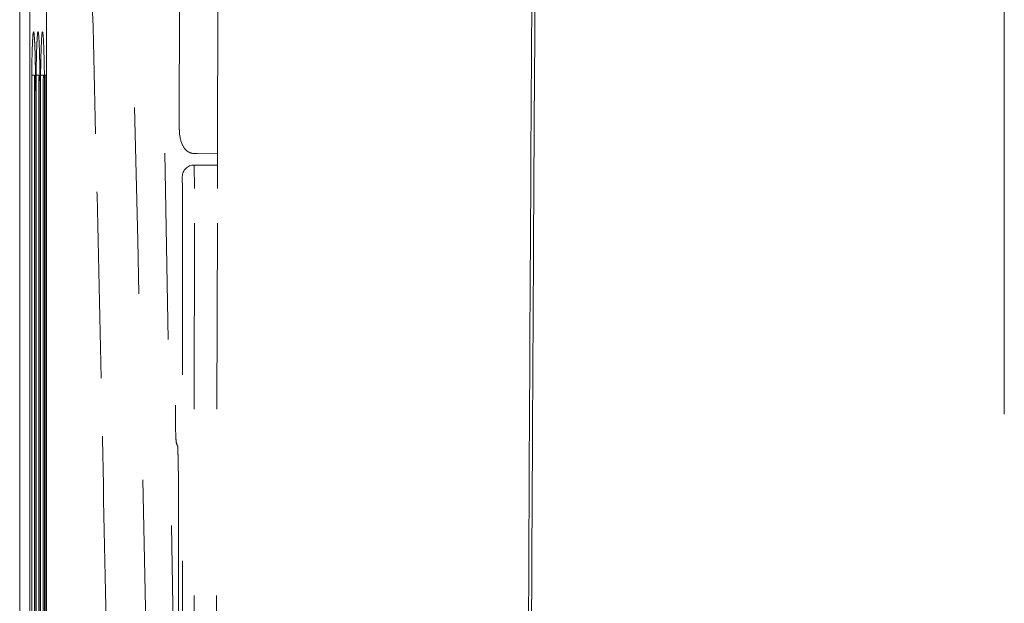
# Model space of a CAD drawing. Units: millimetres. Extents: x 0 to 250, y -250 to 0.
# Drawn here: x 57 to 61, y -37 to -35 of the extents above; entities that cross this region are included whole.
import ezdxf

# ---------------------------------------------------------------- set-up
doc = ezdxf.new("R2010")
doc.units = ezdxf.units.MM
doc.header["$MEASUREMENT"] = 0
for name, pattern in [('AI-Linetype-7453', [1.388582, 0.694291, -0.694291]), ('AI-Linetype-7473', [1.388582, 0.694291, -0.694291]), ('AI-Linetype-7479', [1.388582, 0.694291, -0.694291]), ('AI-Linetype-7505', [1.388582, 0.694291, -0.694291]), ('AI-Linetype-7506', [1.388582, 0.694291, -0.694291]), ('AI-Linetype-7507', [1.388582, 0.694291, -0.694291]), ('AI-Linetype-7508', [1.388582, 0.694291, -0.694291]), ('AI-Linetype-7519', [1.388582, 0.694291, -0.694291]), ('AI-Linetype-7520', [1.388582, 0.694291, -0.694291]), ('AI-Linetype-7521', [1.388582, 0.694291, -0.694291]), ('AI-Linetype-7522', [1.388582, 0.694291, -0.694291]), ('AI-Linetype-7523', [1.388582, 0.694291, -0.694291]), ('AI-Linetype-7524', [1.388582, 0.694291, -0.694291]), ('AI-Linetype-7527', [1.388582, 0.694291, -0.694291]), ('AI-Linetype-7528', [1.388582, 0.694291, -0.694291]), ('AI-Linetype-7530', [1.388582, 0.694291, -0.694291]), ('AI-Linetype-7531', [1.388582, 0.694291, -0.694291]), ('AI-Linetype-7532', [1.388582, 0.694291, -0.694291]), ('AI-Linetype-7533', [1.388582, 0.694291, -0.694291]), ('AI-Linetype-7534', [1.388582, 0.694291, -0.694291]), ('AI-Linetype-7539', [1.388582, 0.694291, -0.694291]), ('AI-Linetype-7540', [1.388582, 0.694291, -0.694291]), ('AI-Linetype-7541', [1.388582, 0.694291, -0.694291]), ('AI-Linetype-7562', [1.388582, 0.694291, -0.694291]), ('AI-Linetype-9513', [14.796746, 9.248015, -1.849577, 1.849577, -1.849577])]:
    doc.linetypes.add(name, pattern=pattern)
doc.layers.add('Layer 1', color=7, linetype='Continuous', lineweight=0)

msp = doc.modelspace()

# ---------------------------------------------------------------- linework, layer by layer
at = {"layer": 'Layer 1', "linetype": 'AI-Linetype-9513'}
msp.add_line((60.7276, -62.1415), (60.7276, -26.711), dxfattribs=at)
at = {"layer": 'Layer 1', "linetype": 'AI-Linetype-7453'}
msp.add_line((57.6359, -37.3565), (57.5801, -34.1858), dxfattribs=at)
at = {"layer": 'Layer 1', "linetype": 'AI-Linetype-7539'}
msp.add_line((57.7958, -35.2739), (57.7977, -34.4315), dxfattribs=at)
at = {"layer": 'Layer 1', "linetype": 'AI-Linetype-7534'}
msp.add_line((57.6537, -34.5192), (57.6527, -35.1862), dxfattribs=at)
at = {"layer": 'Layer 1'}
for p, q in [((57.0584, -38.984), (57.0584, -34.6474)), ((57.0962, -34.6386), (57.0962, -38.9929)), ((57.1031, -38.6489), (57.1031, -34.9825)), ((57.1031, -34.9825), (57.1032, -34.9825)), ((57.1032, -34.9825), (57.1032, -34.9825)), ((57.1032, -34.9825), (57.1033, -34.9826)), ((57.1033, -34.9826), (57.1033, -34.9826)), ((57.1033, -34.9826), (57.1036, -34.9826)), ((57.1036, -34.9826), (57.104, -34.9826)), ((57.104, -34.9826), (57.1044, -34.9826)), ((57.1044, -34.9826), (57.1048, -34.9826)), ((57.1048, -34.9826), (57.1054, -34.9828)), ((57.1054, -34.9828), (57.1059, -34.9828)), ((57.1059, -34.9828), (57.1067, -34.9828)), ((57.1067, -34.9828), (57.1075, -34.9828)), ((57.1075, -34.9828), (57.1083, -34.9826)), ((57.1083, -34.9826), (57.1092, -34.9826)), ((57.1092, -34.9826), (57.1101, -34.9826)), ((57.1101, -34.9826), (57.1112, -34.9826)), ((57.1112, -34.9826), (57.1123, -34.9826)), ((57.1123, -34.9826), (57.1135, -34.9826)), ((57.1134, -34.9955), (57.1134, -38.636)), ((57.1197, -38.6489), (57.1197, -34.9825)), ((57.1197, -34.9825), (57.1198, -34.9825)), ((57.1198, -34.9825), (57.1198, -34.9825)), ((57.1198, -34.9825), (57.1199, -34.9826)), ((57.1199, -34.9826), (57.1199, -34.9826)), ((57.1199, -34.9826), (57.1202, -34.9826)), ((57.1202, -34.9826), (57.1206, -34.9826)), ((57.1206, -34.9826), (57.121, -34.9826)), ((57.121, -34.9826), (57.1213, -34.9826)), ((57.1213, -34.9826), (57.122, -34.9828)), ((57.122, -34.9828), (57.1225, -34.9828)), ((57.1225, -34.9828), (57.1233, -34.9828)), ((57.1233, -34.9828), (57.1241, -34.9828)), ((57.1241, -34.9828), (57.1249, -34.9826)), ((57.1249, -34.9826), (57.1258, -34.9826)), ((57.1258, -34.9826), (57.1267, -34.9826)), ((57.1267, -34.9826), (57.1277, -34.9826)), ((57.1277, -34.9826), (57.1289, -34.9826)), ((57.1289, -34.9826), (57.1301, -34.9826)), ((57.13, -34.9955), (57.13, -38.636)), ((57.1362, -38.6489), (57.1362, -34.9825)), ((57.1362, -34.9825), (57.1364, -34.9825)), ((57.1364, -34.9825), (57.1364, -34.9825)), ((57.1364, -34.9825), (57.1365, -34.9826)), ((57.1365, -34.9826), (57.1365, -34.9826)), ((57.1365, -34.9826), (57.1367, -34.9826)), ((57.1367, -34.9826), (57.1371, -34.9826)), ((57.1371, -34.9826), (57.1375, -34.9826)), ((57.1375, -34.9826), (57.1379, -34.9826)), ((57.1379, -34.9826), (57.1386, -34.9828)), ((57.1386, -34.9828), (57.1391, -34.9828)), ((57.1391, -34.9828), (57.1399, -34.9828)), ((57.1399, -34.9828), (57.1407, -34.9828)), ((57.1407, -34.9828), (57.1414, -34.9826)), ((57.1414, -34.9826), (57.1424, -34.9826)), ((57.1424, -34.9826), (57.1433, -34.9826)), ((57.1433, -34.9826), (57.1443, -34.9826)), ((57.1443, -34.9826), (57.1455, -34.9826)), ((57.1455, -34.9826), (57.1467, -34.9826)), ((57.1465, -34.9955), (57.1465, -38.636)), ((57.1528, -38.6489), (57.1528, -34.9825)), ((57.1528, -34.9825), (57.1529, -34.9825)), ((57.1529, -34.9825), (57.1529, -34.9825)), ((57.1529, -34.9825), (57.1531, -34.9826)), ((57.1531, -34.9826), (57.1531, -34.9826)), ((57.1531, -34.9826), (57.1533, -34.9826)), ((57.1533, -34.9826), (57.1537, -34.9826)), ((57.1537, -34.9826), (57.1541, -34.9826)), ((57.1541, -34.9826), (57.1545, -34.9826)), ((57.1545, -34.9826), (57.1551, -34.9828)), ((57.1551, -34.9828), (57.1557, -34.9828)), ((57.1557, -34.9828), (57.1563, -34.9828)), ((57.1563, -34.9828), (57.1568, -34.9828)), ((57.1568, -34.9828), (57.1575, -34.9826)), ((57.1181, -35.1039), (57.1181, -38.5275)), ((57.1181, -35.1039), (57.1181, -35.1039)), ((57.1347, -35.1039), (57.1347, -35.1039)), ((57.1347, -35.1039), (57.1347, -38.5275)), ((57.1512, -35.1039), (57.1512, -38.5275)), ((57.1512, -35.1039), (57.1512, -35.1039))]:
    msp.add_line(p, q, dxfattribs=at)
at = {"layer": 'Layer 1', "linetype": 'AI-Linetype-7533'}
msp.add_line((57.7958, -35.2739), (57.7194, -35.2747), dxfattribs=at)
at = {"layer": 'Layer 1', "linetype": 'AI-Linetype-7540'}
msp.add_line((57.7955, -35.4056), (57.7958, -35.2739), dxfattribs=at)
at = {"layer": 'Layer 1', "linetype": 'AI-Linetype-7527'}
msp.add_line((57.7094, -35.4056), (57.7082, -35.3177), dxfattribs=at)
at = {"layer": 'Layer 1', "linetype": 'AI-Linetype-7532'}
msp.add_line((57.7956, -35.3177), (57.7082, -35.3177), dxfattribs=at)
at = {"layer": 'Layer 1', "linetype": 'AI-Linetype-7531'}
msp.add_line((57.6655, -35.4056), (57.6645, -35.3616), dxfattribs=at)
at = {"layer": 'Layer 1', "linetype": 'AI-Linetype-7530'}
msp.add_line((57.6655, -35.4056), (57.6642, -37.6169), dxfattribs=at)
at = {"layer": 'Layer 1', "linetype": 'AI-Linetype-7528'}
msp.add_line((57.7081, -37.6169), (57.7094, -35.4056), dxfattribs=at)
at = {"layer": 'Layer 1', "linetype": 'AI-Linetype-7541'}
msp.add_line((57.7904, -37.6169), (57.7955, -35.4056), dxfattribs=at)
at = {"layer": 'Layer 1', "linetype": 'AI-Linetype-7562'}
msp.add_line((57.6503, -36.5639), (57.6487, -44.7691), dxfattribs=at)
at = {"layer": 'Layer 1'}
for points in [[(58.9799, -32.8275), (58.972, -33.8563), (58.9653, -34.885), (58.96, -35.9137)], [(57.1065, -34.8553), (57.1066, -34.8543), (57.1066, -34.8534), (57.1066, -34.8524)], [(57.1066, -34.8524), (57.1067, -34.8516), (57.1067, -34.8507), (57.1069, -34.8498)], [(57.1069, -34.8498), (57.107, -34.8466), (57.1071, -34.8434), (57.1074, -34.8402)], [(57.1074, -34.8402), (57.1076, -34.8378), (57.1078, -34.8352), (57.108, -34.8327)], [(57.108, -34.8327), (57.1082, -34.8316), (57.1083, -34.8306), (57.1083, -34.8295)], [(57.1083, -34.8295), (57.1084, -34.8288), (57.1086, -34.8278), (57.1087, -34.8271)], [(57.1087, -34.8271), (57.1087, -34.8267), (57.1088, -34.8263), (57.1088, -34.8259)], [(57.1088, -34.8259), (57.1089, -34.8255), (57.1089, -34.8252), (57.1089, -34.8248)], [(57.1089, -34.8248), (57.1091, -34.8246), (57.1091, -34.8243), (57.1092, -34.8241)], [(57.1092, -34.8241), (57.1092, -34.8238), (57.1093, -34.8235), (57.1093, -34.8233)], [(57.1093, -34.8233), (57.1095, -34.8226), (57.1095, -34.8216), (57.11, -34.8216)], [(57.11, -34.8216), (57.1103, -34.8215), (57.1105, -34.8216), (57.1106, -34.8218)], [(57.1106, -34.8218), (57.1109, -34.8221), (57.1109, -34.8224), (57.111, -34.8228)], [(57.111, -34.8228), (57.111, -34.8231), (57.1112, -34.8237), (57.1113, -34.8241)], [(57.1113, -34.8241), (57.1114, -34.8243), (57.1114, -34.8247), (57.1114, -34.825)], [(57.1114, -34.825), (57.1116, -34.8252), (57.1116, -34.8256), (57.1117, -34.826)], [(57.112, -34.8284), (57.1122, -34.8305), (57.1125, -34.8325), (57.1126, -34.8346)], [(57.1126, -34.8346), (57.1129, -34.8372), (57.1131, -34.84), (57.1133, -34.8427)], [(57.1133, -34.8427), (57.1134, -34.8443), (57.1135, -34.8459), (57.1135, -34.8474)], [(57.1135, -34.8474), (57.1136, -34.8492), (57.1138, -34.8509), (57.1139, -34.8526)], [(57.1139, -34.8526), (57.1139, -34.8536), (57.1139, -34.8545), (57.114, -34.8554)], [(57.114, -34.8554), (57.114, -34.8564), (57.114, -34.8573), (57.1142, -34.8584)], [(57.123, -34.8553), (57.1232, -34.8543), (57.1232, -34.8534), (57.1232, -34.8524)], [(57.1232, -34.8524), (57.1233, -34.8516), (57.1233, -34.8507), (57.1234, -34.8498)], [(57.1234, -34.8498), (57.1236, -34.8466), (57.1237, -34.8434), (57.124, -34.8402)], [(57.124, -34.8402), (57.1242, -34.8378), (57.1243, -34.8352), (57.1246, -34.8327)], [(57.1246, -34.8327), (57.1247, -34.8316), (57.1249, -34.8306), (57.1249, -34.8295)], [(57.1249, -34.8295), (57.125, -34.8288), (57.1251, -34.8278), (57.1253, -34.8271)], [(57.1253, -34.8271), (57.1253, -34.8267), (57.1254, -34.8263), (57.1254, -34.8259)], [(57.1254, -34.8259), (57.1255, -34.8255), (57.1255, -34.8252), (57.1255, -34.8248)], [(57.1255, -34.8248), (57.1257, -34.8246), (57.1257, -34.8243), (57.1258, -34.8241)], [(57.1258, -34.8241), (57.1258, -34.8238), (57.1259, -34.8235), (57.1259, -34.8233)], [(57.1259, -34.8233), (57.126, -34.8226), (57.126, -34.8216), (57.1266, -34.8216)], [(57.1266, -34.8216), (57.1268, -34.8215), (57.1271, -34.8216), (57.1272, -34.8218)], [(57.1272, -34.8218), (57.1275, -34.8221), (57.1275, -34.8224), (57.1276, -34.8228)], [(57.1276, -34.8228), (57.1276, -34.8231), (57.1277, -34.8237), (57.1279, -34.8241)], [(57.1279, -34.8241), (57.128, -34.8243), (57.128, -34.8247), (57.128, -34.825)], [(57.128, -34.825), (57.1281, -34.8252), (57.1281, -34.8256), (57.1283, -34.826)], [(57.1285, -34.8284), (57.1288, -34.8305), (57.129, -34.8325), (57.1292, -34.8346)], [(57.1292, -34.8346), (57.1294, -34.8372), (57.1297, -34.84), (57.1298, -34.8427)], [(57.1298, -34.8427), (57.13, -34.8443), (57.1301, -34.8459), (57.1301, -34.8474)], [(57.1301, -34.8474), (57.1302, -34.8492), (57.1304, -34.8509), (57.1305, -34.8526)], [(57.1305, -34.8526), (57.1305, -34.8536), (57.1305, -34.8545), (57.1306, -34.8554)], [(57.1306, -34.8554), (57.1306, -34.8564), (57.1306, -34.8573), (57.1307, -34.8584)], [(57.1396, -34.8553), (57.1397, -34.8543), (57.1397, -34.8534), (57.1397, -34.8524)], [(57.1397, -34.8524), (57.1399, -34.8516), (57.1399, -34.8507), (57.14, -34.8498)], [(57.14, -34.8498), (57.1401, -34.8466), (57.1403, -34.8434), (57.1405, -34.8402)], [(57.1405, -34.8402), (57.1408, -34.8378), (57.1409, -34.8352), (57.1412, -34.8327)], [(57.1412, -34.8327), (57.1413, -34.8316), (57.1414, -34.8306), (57.1414, -34.8295)], [(57.1414, -34.8295), (57.1416, -34.8288), (57.1417, -34.8278), (57.1418, -34.8271)], [(57.1418, -34.8271), (57.1418, -34.8267), (57.142, -34.8263), (57.142, -34.8259)], [(57.142, -34.8259), (57.1421, -34.8255), (57.1421, -34.8252), (57.1421, -34.8248)], [(57.1421, -34.8248), (57.1422, -34.8246), (57.1422, -34.8243), (57.1424, -34.8241)], [(57.1424, -34.8241), (57.1424, -34.8238), (57.1425, -34.8235), (57.1425, -34.8233)], [(57.1425, -34.8233), (57.1426, -34.8226), (57.1426, -34.8216), (57.1431, -34.8216)], [(57.1431, -34.8216), (57.1434, -34.8215), (57.1437, -34.8216), (57.1438, -34.8218)], [(57.1438, -34.8218), (57.1441, -34.8221), (57.1441, -34.8224), (57.1442, -34.8228)], [(57.1442, -34.8228), (57.1442, -34.8231), (57.1443, -34.8237), (57.1444, -34.8241)], [(57.1444, -34.8241), (57.1446, -34.8243), (57.1446, -34.8247), (57.1446, -34.825)], [(57.1446, -34.825), (57.1447, -34.8252), (57.1447, -34.8256), (57.1448, -34.826)], [(57.1451, -34.8284), (57.1454, -34.8305), (57.1456, -34.8325), (57.1458, -34.8346)], [(57.1458, -34.8346), (57.146, -34.8372), (57.1463, -34.84), (57.1464, -34.8427)], [(57.1464, -34.8427), (57.1465, -34.8443), (57.1467, -34.8459), (57.1467, -34.8474)], [(57.1467, -34.8474), (57.1468, -34.8492), (57.1469, -34.8509), (57.1471, -34.8526)], [(57.1471, -34.8526), (57.1471, -34.8536), (57.1471, -34.8545), (57.1472, -34.8554)], [(57.1472, -34.8554), (57.1472, -34.8564), (57.1472, -34.8573), (57.1473, -34.8584)], [(57.1046, -34.9048), (57.1048, -34.8995), (57.1049, -34.8941), (57.1052, -34.8887)], [(57.1052, -34.8887), (57.1053, -34.8838), (57.1054, -34.879), (57.1057, -34.874)], [(57.1057, -34.874), (57.1057, -34.8718), (57.1058, -34.8696), (57.1059, -34.8674)], [(57.1059, -34.8674), (57.1061, -34.8653), (57.1061, -34.8632), (57.1062, -34.8611)], [(57.1142, -34.8584), (57.1142, -34.8589), (57.1142, -34.8593), (57.1142, -34.8598)], [(57.1143, -34.863), (57.1144, -34.8635), (57.1144, -34.864), (57.1144, -34.8645)], [(57.1144, -34.8645), (57.1147, -34.869), (57.1148, -34.8735), (57.115, -34.878)], [(57.115, -34.878), (57.1152, -34.883), (57.1153, -34.888), (57.1155, -34.893)], [(57.1155, -34.893), (57.1156, -34.8957), (57.1156, -34.8984), (57.1157, -34.9011)], [(57.1212, -34.9048), (57.1213, -34.8995), (57.1215, -34.8941), (57.1217, -34.8887)], [(57.1217, -34.8887), (57.1219, -34.8838), (57.122, -34.879), (57.1223, -34.874)], [(57.1223, -34.874), (57.1223, -34.8718), (57.1224, -34.8696), (57.1225, -34.8674)], [(57.1225, -34.8674), (57.1227, -34.8653), (57.1227, -34.8632), (57.1228, -34.8611)], [(57.1307, -34.8584), (57.1307, -34.8589), (57.1307, -34.8593), (57.1307, -34.8598)], [(57.1309, -34.863), (57.131, -34.8635), (57.131, -34.864), (57.131, -34.8645)], [(57.131, -34.8645), (57.1313, -34.869), (57.1314, -34.8735), (57.1315, -34.878)], [(57.1315, -34.878), (57.1318, -34.883), (57.1319, -34.888), (57.132, -34.893)], [(57.132, -34.893), (57.1322, -34.8957), (57.1322, -34.8984), (57.1323, -34.9011)], [(57.1378, -34.9048), (57.1379, -34.8995), (57.1381, -34.8941), (57.1383, -34.8887)], [(57.1383, -34.8887), (57.1384, -34.8838), (57.1386, -34.879), (57.1388, -34.874)], [(57.1388, -34.874), (57.1388, -34.8718), (57.139, -34.8696), (57.1391, -34.8674)], [(57.1391, -34.8674), (57.1392, -34.8653), (57.1392, -34.8632), (57.1394, -34.8611)], [(57.1473, -34.8584), (57.1473, -34.8589), (57.1473, -34.8593), (57.1473, -34.8598)], [(57.1474, -34.863), (57.1476, -34.8635), (57.1476, -34.864), (57.1476, -34.8645)], [(57.1476, -34.8645), (57.1478, -34.869), (57.148, -34.8735), (57.1481, -34.878)], [(57.1481, -34.878), (57.1484, -34.883), (57.1485, -34.888), (57.1486, -34.893)], [(57.1486, -34.893), (57.1488, -34.8957), (57.1488, -34.8984), (57.1489, -34.9011)], [(57.104, -34.9319), (57.104, -34.9287), (57.1041, -34.9257), (57.1043, -34.9226)], [(57.1043, -34.918), (57.1044, -34.9166), (57.1044, -34.915), (57.1044, -34.9136)], [(57.1043, -34.9226), (57.1043, -34.921), (57.1043, -34.9196), (57.1043, -34.918)], [(57.1157, -34.9011), (57.1159, -34.9039), (57.1159, -34.9067), (57.116, -34.9095)], [(57.116, -34.9095), (57.116, -34.911), (57.116, -34.9124), (57.1161, -34.9138)], [(57.1161, -34.9138), (57.1161, -34.9154), (57.1161, -34.9168), (57.1161, -34.9184)], [(57.1164, -34.9275), (57.1165, -34.9339), (57.1166, -34.9405), (57.1168, -34.9469)], [(57.1206, -34.9319), (57.1206, -34.9287), (57.1207, -34.9257), (57.1208, -34.9226)], [(57.1208, -34.918), (57.121, -34.9166), (57.121, -34.915), (57.121, -34.9136)], [(57.1208, -34.9226), (57.1208, -34.921), (57.1208, -34.9196), (57.1208, -34.918)], [(57.1323, -34.9011), (57.1324, -34.9039), (57.1324, -34.9067), (57.1326, -34.9095)], [(57.1326, -34.9095), (57.1326, -34.911), (57.1326, -34.9124), (57.1327, -34.9138)], [(57.1327, -34.9138), (57.1327, -34.9154), (57.1327, -34.9168), (57.1327, -34.9184)], [(57.133, -34.9275), (57.1331, -34.9339), (57.1332, -34.9405), (57.1334, -34.9469)], [(57.1371, -34.9319), (57.1371, -34.9287), (57.1373, -34.9257), (57.1374, -34.9226)], [(57.1374, -34.918), (57.1375, -34.9166), (57.1375, -34.915), (57.1375, -34.9136)], [(57.1374, -34.9226), (57.1374, -34.921), (57.1374, -34.9196), (57.1374, -34.918)], [(57.1489, -34.9011), (57.149, -34.9039), (57.149, -34.9067), (57.1491, -34.9095)], [(57.1491, -34.9095), (57.1491, -34.911), (57.1491, -34.9124), (57.1493, -34.9138)], [(57.1493, -34.9138), (57.1493, -34.9154), (57.1493, -34.9168), (57.1493, -34.9184)], [(57.1495, -34.9275), (57.1497, -34.9339), (57.1498, -34.9405), (57.1499, -34.9469)], [(57.1031, -34.9825), (57.1032, -34.9754), (57.1033, -34.9684), (57.1035, -34.9613)], [(57.1035, -34.9613), (57.1036, -34.9547), (57.1036, -34.948), (57.1037, -34.9414)], [(57.1037, -34.9414), (57.1039, -34.9383), (57.1039, -34.935), (57.104, -34.9319)], [(57.1168, -34.9469), (57.1169, -34.9535), (57.117, -34.9603), (57.1172, -34.9671)], [(57.1197, -34.9825), (57.1198, -34.9754), (57.1199, -34.9684), (57.12, -34.9613)], [(57.12, -34.9613), (57.1202, -34.9547), (57.1202, -34.948), (57.1203, -34.9414)], [(57.1203, -34.9414), (57.1204, -34.9383), (57.1204, -34.935), (57.1206, -34.9319)], [(57.1334, -34.9469), (57.1335, -34.9535), (57.1336, -34.9603), (57.1337, -34.9671)], [(57.1362, -34.9825), (57.1364, -34.9754), (57.1365, -34.9684), (57.1366, -34.9613)], [(57.1366, -34.9613), (57.1367, -34.9547), (57.1367, -34.948), (57.1369, -34.9414)], [(57.1369, -34.9414), (57.137, -34.9383), (57.137, -34.935), (57.1371, -34.9319)], [(57.1499, -34.9469), (57.1501, -34.9535), (57.1502, -34.9603), (57.1503, -34.9671)], [(57.1177, -35.0105), (57.1178, -35.0181), (57.1178, -35.0257), (57.1178, -35.0334)], [(57.1178, -35.0334), (57.118, -35.0411), (57.118, -35.0488), (57.118, -35.0565)], [(57.1343, -35.0105), (57.1344, -35.0181), (57.1344, -35.0257), (57.1344, -35.0334)], [(57.1344, -35.0334), (57.1345, -35.0411), (57.1345, -35.0488), (57.1345, -35.0565)], [(57.1508, -35.0105), (57.151, -35.0181), (57.151, -35.0257), (57.151, -35.0334)], [(57.151, -35.0334), (57.1511, -35.0411), (57.1511, -35.0488), (57.1511, -35.0565)], [(58.96, -35.9137), (58.9545, -36.9425), (58.9503, -37.9712), (58.9469, -38.9999)]]:
    msp.add_open_spline(points, degree=3, dxfattribs=at)
at = {"layer": 'Layer 1', "linetype": 'AI-Linetype-7473'}
for points in [[(57.3414, -35.2012), (57.3342, -34.8978), (57.3266, -34.5943), (57.3189, -34.2906)], [(57.3619, -36.112), (57.3555, -35.8084), (57.3487, -35.5048), (57.3414, -35.2012)], [(57.3803, -37.0226), (57.3745, -36.7189), (57.3684, -36.4155), (57.3619, -36.112)]]:
    msp.add_open_spline(points, degree=3, dxfattribs=at)
at = {"layer": 'Layer 1', "linetype": 'AI-Linetype-7479'}
msp.add_open_spline([(57.4665, -55.236), (57.647, -48.2543), (57.647, -41.2715), (57.4665, -34.2898)], degree=3, dxfattribs=at)
at = {"layer": 'Layer 1'}
for points, knots in [([(58.9805, -34.4132), (58.9769, -34.9801), (58.9735, -35.5469), (58.9705, -36.1137), (58.9675, -36.6804), (58.9649, -37.2472), (58.9626, -37.8141)], [2, 2, 2, 2, 3, 3, 3, 4, 4, 4, 4]), ([(57.158, -34.6474), (57.158, -35.3702), (57.158, -36.0929), (57.158, -36.8158), (57.158, -37.5385), (57.158, -38.2613), (57.158, -38.984)], [0, 0, 0, 0, 1, 1, 1, 2, 2, 2, 2]), ([(57.1581, -34.6474), (57.158, -35.3702), (57.158, -36.0929), (57.158, -36.8158), (57.158, -37.5385), (57.158, -38.2613), (57.158, -38.984)], [0, 0, 0, 0, 1, 1, 1, 2, 2, 2, 2]), ([(57.1062, -34.8611), (57.1062, -34.8601), (57.1063, -34.8592), (57.1063, -34.8581), (57.1063, -34.8572), (57.1065, -34.8562), (57.1065, -34.8553)], [12, 12, 12, 12, 13, 13, 13, 14, 14, 14, 14]), ([(57.1117, -34.826), (57.1117, -34.8264), (57.1118, -34.8267), (57.1118, -34.8271), (57.1118, -34.8276), (57.112, -34.828), (57.112, -34.8284)], [30, 30, 30, 30, 31, 31, 31, 32, 32, 32, 32]), ([(57.1228, -34.8611), (57.1228, -34.8601), (57.1229, -34.8592), (57.1229, -34.8581), (57.1229, -34.8572), (57.123, -34.8562), (57.123, -34.8553)], [12, 12, 12, 12, 13, 13, 13, 14, 14, 14, 14]), ([(57.1283, -34.826), (57.1283, -34.8264), (57.1284, -34.8267), (57.1284, -34.8271), (57.1284, -34.8276), (57.1285, -34.828), (57.1285, -34.8284)], [30, 30, 30, 30, 31, 31, 31, 32, 32, 32, 32]), ([(57.1394, -34.8611), (57.1394, -34.8601), (57.1395, -34.8592), (57.1395, -34.8581), (57.1395, -34.8572), (57.1396, -34.8562), (57.1396, -34.8553)], [12, 12, 12, 12, 13, 13, 13, 14, 14, 14, 14]), ([(57.1448, -34.826), (57.1448, -34.8264), (57.145, -34.8267), (57.145, -34.8271), (57.145, -34.8276), (57.1451, -34.828), (57.1451, -34.8284)], [30, 30, 30, 30, 31, 31, 31, 32, 32, 32, 32]), ([(57.1142, -34.8598), (57.1143, -34.8603), (57.1143, -34.8609), (57.1143, -34.8614), (57.1143, -34.8619), (57.1143, -34.8624), (57.1143, -34.863)], [39, 39, 39, 39, 40, 40, 40, 41, 41, 41, 41]), ([(57.1307, -34.8598), (57.1309, -34.8603), (57.1309, -34.8609), (57.1309, -34.8614), (57.1309, -34.8619), (57.1309, -34.8624), (57.1309, -34.863)], [39, 39, 39, 39, 40, 40, 40, 41, 41, 41, 41]), ([(57.1473, -34.8598), (57.1474, -34.8603), (57.1474, -34.8609), (57.1474, -34.8614), (57.1474, -34.8619), (57.1474, -34.8624), (57.1474, -34.863)], [39, 39, 39, 39, 40, 40, 40, 41, 41, 41, 41]), ([(57.1044, -34.9136), (57.1045, -34.9122), (57.1045, -34.9106), (57.1045, -34.9091), (57.1045, -34.9077), (57.1046, -34.9063), (57.1046, -34.9048)], [6, 6, 6, 6, 7, 7, 7, 8, 8, 8, 8]), ([(57.1161, -34.9184), (57.1163, -34.9191), (57.1163, -34.9199), (57.1163, -34.9206), (57.1163, -34.9214), (57.1163, -34.9222), (57.1163, -34.923), (57.1163, -34.9238), (57.1164, -34.9244), (57.1164, -34.9252), (57.1164, -34.926), (57.1164, -34.9268), (57.1164, -34.9275)], [48, 48, 48, 48, 49, 49, 49, 50, 50, 50, 51, 51, 51, 52, 52, 52, 52]), ([(57.121, -34.9136), (57.1211, -34.9122), (57.1211, -34.9106), (57.1211, -34.9091), (57.1211, -34.9077), (57.1212, -34.9063), (57.1212, -34.9048)], [6, 6, 6, 6, 7, 7, 7, 8, 8, 8, 8]), ([(57.1327, -34.9184), (57.1328, -34.9191), (57.1328, -34.9199), (57.1328, -34.9206), (57.1328, -34.9214), (57.1328, -34.9222), (57.1328, -34.923), (57.1328, -34.9238), (57.133, -34.9244), (57.133, -34.9252), (57.133, -34.926), (57.133, -34.9268), (57.133, -34.9275)], [48, 48, 48, 48, 49, 49, 49, 50, 50, 50, 51, 51, 51, 52, 52, 52, 52]), ([(57.1375, -34.9136), (57.1377, -34.9122), (57.1377, -34.9106), (57.1377, -34.9091), (57.1377, -34.9077), (57.1378, -34.9063), (57.1378, -34.9048)], [6, 6, 6, 6, 7, 7, 7, 8, 8, 8, 8]), ([(57.1493, -34.9184), (57.1494, -34.9191), (57.1494, -34.9199), (57.1494, -34.9206), (57.1494, -34.9214), (57.1494, -34.9222), (57.1494, -34.923), (57.1494, -34.9238), (57.1495, -34.9244), (57.1495, -34.9252), (57.1495, -34.926), (57.1495, -34.9268), (57.1495, -34.9275)], [48, 48, 48, 48, 49, 49, 49, 50, 50, 50, 51, 51, 51, 52, 52, 52, 52]), ([(57.1134, -34.9955), (57.1136, -34.9933), (57.1138, -34.9912), (57.1138, -34.989), (57.1138, -34.9869), (57.1136, -34.9847), (57.1135, -34.9826)], [0, 0, 0, 0, 1, 1, 1, 2, 2, 2, 2]), ([(57.1172, -34.9671), (57.1172, -34.9706), (57.1173, -34.974), (57.1173, -34.9775), (57.1173, -34.9812), (57.1174, -34.9847), (57.1174, -34.9884), (57.1174, -34.9901), (57.1174, -34.9919), (57.1176, -34.9937)], [54, 54, 54, 54, 55, 55, 55, 56, 56, 56, 57, 57, 57, 57]), ([(57.1176, -34.9937), (57.1176, -34.9957), (57.1176, -34.9975), (57.1176, -34.9993), (57.1176, -35.0002), (57.1176, -35.0012), (57.1176, -35.0021), (57.1176, -35.003), (57.1176, -35.0039), (57.1177, -35.0049)], [57, 57, 57, 57, 58, 58, 58, 59, 59, 59, 60, 60, 60, 60]), ([(57.13, -34.9955), (57.1302, -34.9933), (57.1304, -34.9912), (57.1304, -34.989), (57.1304, -34.9869), (57.1302, -34.9847), (57.1301, -34.9826)], [0, 0, 0, 0, 1, 1, 1, 2, 2, 2, 2]), ([(57.1337, -34.9671), (57.1337, -34.9706), (57.1339, -34.974), (57.1339, -34.9775), (57.1339, -34.9812), (57.134, -34.9847), (57.134, -34.9884), (57.134, -34.9901), (57.134, -34.9919), (57.1341, -34.9937)], [54, 54, 54, 54, 55, 55, 55, 56, 56, 56, 57, 57, 57, 57]), ([(57.1341, -34.9937), (57.1341, -34.9957), (57.1341, -34.9975), (57.1341, -34.9993), (57.1341, -35.0002), (57.1341, -35.0012), (57.1341, -35.0021), (57.1341, -35.003), (57.1341, -35.0039), (57.1343, -35.0049)], [57, 57, 57, 57, 58, 58, 58, 59, 59, 59, 60, 60, 60, 60]), ([(57.1465, -34.9955), (57.1468, -34.9933), (57.1469, -34.9912), (57.1469, -34.989), (57.1469, -34.9869), (57.1468, -34.9847), (57.1467, -34.9826)], [0, 0, 0, 0, 1, 1, 1, 2, 2, 2, 2]), ([(57.1503, -34.9671), (57.1503, -34.9706), (57.1504, -34.974), (57.1504, -34.9775), (57.1504, -34.9812), (57.1506, -34.9847), (57.1506, -34.9884), (57.1506, -34.9901), (57.1506, -34.9919), (57.1507, -34.9937)], [54, 54, 54, 54, 55, 55, 55, 56, 56, 56, 57, 57, 57, 57]), ([(57.1507, -34.9937), (57.1507, -34.9957), (57.1507, -34.9975), (57.1507, -34.9993), (57.1507, -35.0002), (57.1507, -35.0012), (57.1507, -35.0021), (57.1507, -35.003), (57.1507, -35.0039), (57.1508, -35.0049)], [57, 57, 57, 57, 58, 58, 58, 59, 59, 59, 60, 60, 60, 60]), ([(57.1177, -35.0049), (57.1177, -35.0058), (57.1177, -35.0068), (57.1177, -35.0077), (57.1177, -35.0086), (57.1177, -35.0096), (57.1177, -35.0105)], [60, 60, 60, 60, 61, 61, 61, 62, 62, 62, 62]), ([(57.1343, -35.0049), (57.1343, -35.0058), (57.1343, -35.0068), (57.1343, -35.0077), (57.1343, -35.0086), (57.1343, -35.0096), (57.1343, -35.0105)], [60, 60, 60, 60, 61, 61, 61, 62, 62, 62, 62]), ([(57.1508, -35.0049), (57.1508, -35.0058), (57.1508, -35.0068), (57.1508, -35.0077), (57.1508, -35.0086), (57.1508, -35.0096), (57.1508, -35.0105)], [60, 60, 60, 60, 61, 61, 61, 62, 62, 62, 62]), ([(57.118, -35.0565), (57.1181, -35.0643), (57.1181, -35.0721), (57.1181, -35.08), (57.1181, -35.0879), (57.1181, -35.0959), (57.1181, -35.1039)], [64, 64, 64, 64, 65, 65, 65, 66, 66, 66, 66]), ([(57.1345, -35.0565), (57.1347, -35.0643), (57.1347, -35.0721), (57.1347, -35.08), (57.1347, -35.0879), (57.1347, -35.0959), (57.1347, -35.1039)], [64, 64, 64, 64, 65, 65, 65, 66, 66, 66, 66]), ([(57.1511, -35.0565), (57.1512, -35.0643), (57.1512, -35.0721), (57.1512, -35.08), (57.1512, -35.0879), (57.1512, -35.0959), (57.1512, -35.1039)], [64, 64, 64, 64, 65, 65, 65, 66, 66, 66, 66])]:
    msp.add_open_spline(points, degree=3, knots=knots, dxfattribs=at)
at = {"layer": 'Layer 1', "linetype": 'AI-Linetype-7508'}
msp.add_open_spline([(57.6534, -35.1862), (57.6531, -35.205), (57.6568, -35.2235), (57.6642, -35.2409)], degree=3, dxfattribs=at)
at = {"layer": 'Layer 1', "linetype": 'AI-Linetype-7507'}
msp.add_open_spline([(57.6642, -35.2409), (57.6687, -35.253), (57.6773, -35.2632), (57.6885, -35.2696)], degree=3, dxfattribs=at)
at = {"layer": 'Layer 1', "linetype": 'AI-Linetype-7506'}
msp.add_open_spline([(57.6885, -35.2696), (57.6982, -35.2742), (57.7089, -35.2759), (57.7194, -35.2747)], degree=3, dxfattribs=at)
at = {"layer": 'Layer 1', "linetype": 'AI-Linetype-7505'}
msp.add_open_spline([(57.7082, -35.3177), (57.6841, -35.3177), (57.6645, -35.3375), (57.6645, -35.3616)], degree=3, dxfattribs=at)
at = {"layer": 'Layer 1', "linetype": 'AI-Linetype-7524'}
msp.add_open_spline([(57.6385, -36.2128), (57.6384, -36.2477), (57.6388, -36.2824), (57.6398, -36.3171)], degree=3, dxfattribs=at)
at = {"layer": 'Layer 1', "linetype": 'AI-Linetype-7523'}
msp.add_open_spline([(57.6398, -36.3171), (57.6401, -36.3277), (57.6406, -36.3383), (57.6415, -36.3487)], degree=3, dxfattribs=at)
at = {"layer": 'Layer 1', "linetype": 'AI-Linetype-7522'}
msp.add_open_spline([(57.6415, -36.3487), (57.6424, -36.355), (57.6443, -36.3606), (57.6473, -36.3662)], degree=3, dxfattribs=at)
at = {"layer": 'Layer 1', "linetype": 'AI-Linetype-7521'}
msp.add_open_spline([(57.6484, -36.3974), (57.6482, -36.3869), (57.6478, -36.3765), (57.6473, -36.3662)], degree=3, dxfattribs=at)
at = {"layer": 'Layer 1', "linetype": 'AI-Linetype-7520'}
msp.add_open_spline([(57.6497, -36.4667), (57.6495, -36.4436), (57.6491, -36.4205), (57.6484, -36.3974)], degree=3, dxfattribs=at)
at = {"layer": 'Layer 1', "linetype": 'AI-Linetype-7519'}
msp.add_open_spline([(57.6503, -36.5639), (57.6503, -36.5315), (57.6501, -36.499), (57.6497, -36.4667)], degree=3, dxfattribs=at)

doc.saveas('drawing.dxf')
